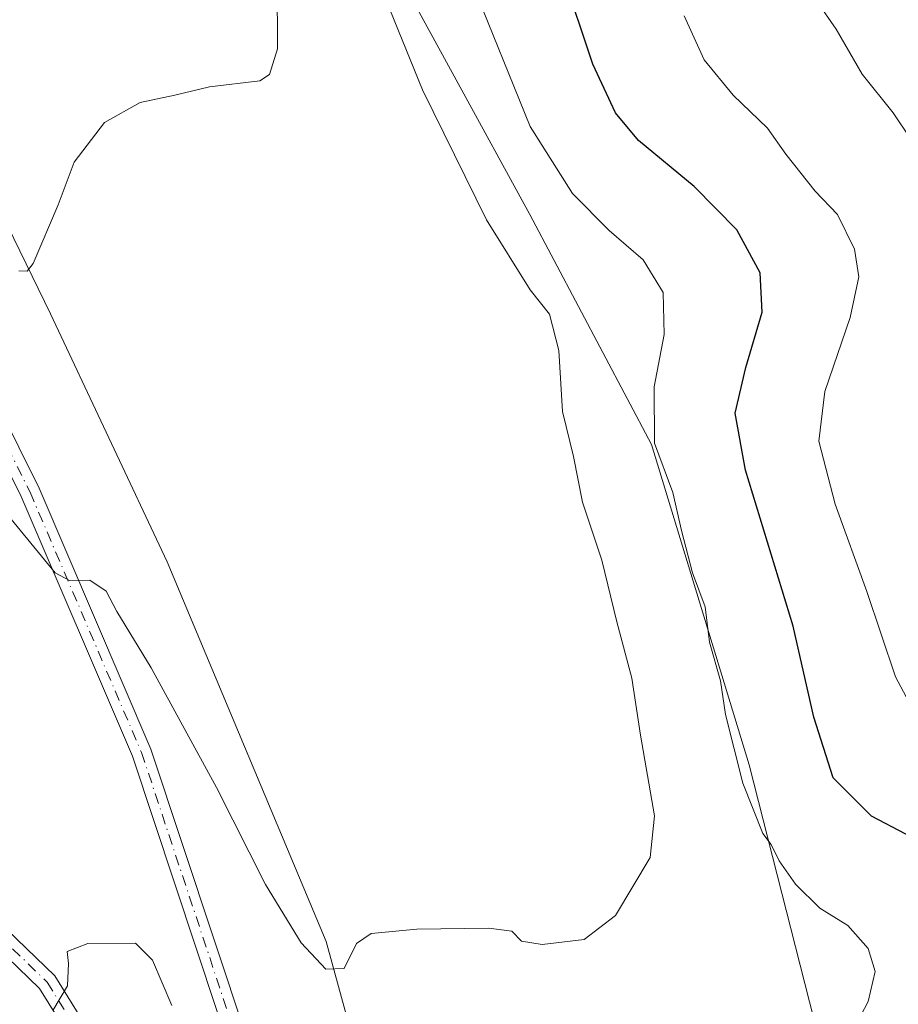
# Model space of a CAD drawing. Units: metres. Extents: x 594863 to 598358, y 4650426 to 4652781.
# Drawn here: x 596327 to 596438, y 4652101 to 4652226 of the extents above; entities that cross this region are included whole.
import ezdxf

# ---------------------------------------------------------------- set-up
doc = ezdxf.new("R2010")
doc.units = ezdxf.units.M
doc.header["$MEASUREMENT"] = 0
doc.linetypes.add('DGN Style 4', pattern=[2.638475, 1.318413, -0.659207, 0.001648, -0.659207])
for name, color, linetype, lineweight in [('Arbolado forestal CxS', 92, 'Continuous', 0), ('Camino Cxs', 7, 'Continuous', 0), ('Camino eje', 30, 'DGN Style 4', 13), ('Corriente natural lineal', 142, 'Continuous', 13), ('Curva de nivel maestra', 30, 'Continuous', 30), ('Curva de nivel normal', 30, 'Continuous', 0), ('Pastizal CxS', 92, 'Continuous', 0), ('Pista no pavimentada Cxs', 111, 'Continuous', 0), ('Pista no pavimentada eje', 91, 'DGN Style 4', 0)]:
    doc.layers.add(name, color=color, linetype=linetype, lineweight=lineweight)

# ---------------------------------------------------------------- blocks, each defined once
blk = doc.blocks.new('*U5')
at = {"layer": 'Arbolado forestal CxS', "color": 92, "linetype": 'Continuous', "lineweight": 0}
blk.add_polyline3d([(596452.8997, 4652005.0887, 549.7482), (596437.2945, 4652059.6169, 546.5854), (596419.0357, 4652131.2803, 546.0447), (596406.6989, 4652171.8547, 545.1424), (596391.2615, 4652200.9695, 542.8537), (596372.6137, 4652235.1443, 540.837)], dxfattribs=at)

msp = doc.modelspace()

# ---------------------------------------------------------------- linework, layer by layer
at = {"layer": 'Arbolado forestal CxS', "color": 92, "linetype": 'Continuous', "lineweight": 0}
msp.add_polyline3d([(596480.4753, 4652394.8381, 529.277), (596475.7793, 4652389.0175, 530.0062), (596468.8931, 4652373.7187, 535.555), (596459.5078, 4652352.0483, 542.6162), (596434.8887, 4652328.3605, 542.0884), (596409.0085, 4652303.3931, 542.4385), (596376.1618, 4652275.1989, 540.8115), (596368.0052, 4652259.8903, 541.9992), (596372.6137, 4652235.1443, 540.837), (596391.2615, 4652200.9695, 542.8537), (596406.6989, 4652171.8547, 545.1424), (596419.0357, 4652131.2803, 546.0447), (596437.2945, 4652059.6169, 546.5854), (596452.8997, 4652005.0887, 549.7482), (596444.8011, 4651980.8851, 547.8743), (596436.6855, 4651959.2233, 547.3896), (596449.5441, 4651935.8087, 549.6293), (596462.1599, 4651910.9919, 550.3939)], dxfattribs=at)
at = {"layer": 'Camino Cxs', "color": 7, "linetype": 'Continuous', "lineweight": 0}
for points in [[(596378.1201, 4651871.5401, 570.5691), (596374.1501, 4651905.2001, 567.2582), (596366.2101, 4651973.5301, 559.4006), (596355.1601, 4652034.4901, 552.7842), (596350.1901, 4652054.7201, 550.3568), (596343.2601, 4652075.1401, 548.1288), (596336.2401, 4652091.5201, 546.3462), (596329.1601, 4652102.9301, 544.9148), (596320.9901, 4652110.8001, 543.4409), (596294.0001, 4652131.2801, 537.1634), (596280.6301, 4652136.9001, 534.6552), (596274.2501, 4652136.9601, 534.0677), (596274.7901, 4652139.4501, 534.2799), (596281.1501, 4652139.4001, 535.0976), (596295.2601, 4652133.4601, 537.8269), (596322.6201, 4652112.7001, 544.1025), (596331.1201, 4652104.5101, 545.0664), (596338.4601, 4652092.6801, 546.3485), (596345.6001, 4652076.0401, 547.9807), (596352.5901, 4652055.4201, 550.5977), (596357.6001, 4652035.0101, 552.7234), (596368.6901, 4651973.8901, 559.8626), (596376.6301, 4651905.4901, 567.2211), (596380.5901, 4651871.9101, 571.1148)], [(596274.7901, 4652139.4501, 534.2799), (596281.1501, 4652139.4001, 535.0976), (596295.2601, 4652133.4601, 537.8269), (596322.6201, 4652112.7001, 544.1025), (596331.1201, 4652104.5101, 545.0664), (596338.4601, 4652092.6801, 546.3485), (596345.6001, 4652076.0401, 547.9807), (596352.5901, 4652055.4201, 550.5977), (596357.6001, 4652035.0101, 552.7234), (596368.6901, 4651973.8901, 559.8626), (596376.6301, 4651905.4901, 567.2211), (596380.5901, 4651871.9101, 571.1148), (596394.2701, 4651797.0901, 578.3936), (596399.7401, 4651770.7001, 581.6619), (596408.6201, 4651737.1701, 584.9216), (596421.5301, 4651683.1201, 589.0164), (596432.3601, 4651632.0701, 596.0183), (596442.9701, 4651576.8401, 604.3795)], [(596440.5401, 4651576.2701, 604.3768), (596429.9101, 4651631.5801, 595.8549), (596419.1001, 4651682.5701, 589), (596406.1901, 4651736.5601, 585.1005), (596397.3101, 4651770.1301, 581.2628), (596391.8201, 4651796.6101, 578.4831), (596378.1201, 4651871.5401, 570.5691), (596374.1501, 4651905.2001, 567.2582), (596366.2101, 4651973.5301, 559.4006), (596355.1601, 4652034.4901, 552.7842), (596350.1901, 4652054.7201, 550.3568), (596343.2601, 4652075.1401, 548.1288), (596336.2401, 4652091.5201, 546.3462), (596329.1601, 4652102.9301, 544.9148), (596320.9901, 4652110.8001, 543.4409), (596294.0001, 4652131.2801, 537.1634), (596280.6301, 4652136.9001, 534.6552), (596274.2501, 4652136.9601, 534.0677)]]:
    msp.add_polyline3d(points, dxfattribs=at)
at = {"layer": 'Camino eje', "color": 30, "linetype": 'DGN Style 4', "lineweight": 13}
msp.add_polyline3d([(596273.2477, 4652138.2161, 534.12), (596280.8901, 4652138.1501, 534.8054), (596294.6301, 4652132.3701, 537.4429), (596321.8051, 4652111.7501, 543.7832), (596330.1401, 4652103.7201, 544.9881), (596337.3501, 4652092.1001, 546.4153), (596344.4301, 4652075.5901, 548.0581), (596351.3901, 4652055.0701, 550.4921), (596356.3801, 4652034.7501, 552.7592), (596367.4501, 4651973.7101, 559.6118), (596375.3901, 4651905.3451, 567.2327), (596379.3551, 4651871.7251, 570.842), (596393.0451, 4651796.8501, 578.3395), (596398.5251, 4651770.4151, 581.4287), (596407.4051, 4651736.8651, 584.7258), (596420.3151, 4651682.8451, 588.9927), (596431.1351, 4651631.8251, 595.9373), (596441.7551, 4651576.5551, 604.3248)], dxfattribs=at)
at = {"layer": 'Corriente natural lineal', "color": 142, "linetype": 'Continuous', "lineweight": 13}
msp.add_polyline3d([(596403.8907, 4651988.4616, 546.2459), (596403.413, 4651995.6955, 545.7847), (596396.9043, 4652011.888, 545.0643), (596384.2043, 4652048.4006, 543.6016), (596372.933, 4652081.5794, 541.5783), (596365.4717, 4652108.8844, 539.9551), (596345.3104, 4652156.9858, 537.3718), (596330.5467, 4652188.4183, 535.5092), (596323.5616, 4652202.7059, 534.7495), (596314.0366, 4652218.8984, 532.5634), (596309.6864, 4652223.477, 529.4711)], dxfattribs=at)
at = {"layer": 'Curva de nivel maestra', "color": 30, "linetype": 'Continuous', "lineweight": 30, "elevation": 550, "flags": 128}
msp.add_lwpolyline([(596443.26, 4652120.1801), (596434.53, 4652124.7501), (596429.71, 4652129.6101), (596427.24, 4652137.3001), (596424.61, 4652148.8501), (596418.6, 4652168.5801), (596417.29, 4652175.8301), (596418.61, 4652181.6101), (596420.71, 4652188.6101), (596420.43, 4652193.6001), (596417.47, 4652199.0601), (596412.1, 4652204.5201), (596405.04, 4652210.3801), (596402.11, 4652213.8701), (596399.25, 4652220.0201), (596395.4, 4652231.5601)], dxfattribs=at)
at = {"layer": 'Curva de nivel normal', "color": 30, "linetype": 'Continuous', "lineweight": 0, "flags": 128}
for points, elevation in [([(596326.52, 4652193.8501), (596327.59, 4652193.8001), (596328.36, 4652194.7701), (596331.53, 4652202.2001), (596333.56, 4652207.6101), (596337.39, 4652212.6401), (596341.9, 4652215.1801), (596346.32, 4652216.1101), (596350.71, 4652217.1401), (596357.07, 4652217.9001), (596358.31, 4652218.7101), (596359.3, 4652221.9601), (596359.26, 4652230.3201)], 535), ([(596383.91, 4652230.4401), (596391.33, 4652212.1401), (596396.66, 4652203.6601), (596401.33, 4652198.9401), (596405.63, 4652195.2601), (596408.15, 4652191.0901), (596408.29, 4652185.7701), (596407.03, 4652179.1601), (596407.08, 4652172.0101), (596409.4, 4652165.7501), (596410.46, 4652160.9501), (596411.89, 4652155.5901), (596413.48, 4652151.2701), (596414.04, 4652146.8001), (596415.43, 4652141.9101), (596416.06, 4652137.6201), (596418.23, 4652128.9601), (596420.8, 4652122.5701), (596421.85, 4652121.1601), (596422.83, 4652119.1201), (596424.91, 4652116.1401), (596427.99, 4652113.0901), (596431.54, 4652110.8901), (596434.14, 4652108.0001), (596435.02, 4652105.0601), (596434.12, 4652101.2901), (596432.21, 4652097.6601)], 545), ([(596439.46, 4652210.6501), (596437.27, 4652213.8801), (596433.35, 4652218.7601), (596430.06, 4652224.4701), (596427.66, 4652227.9401)], 560), ([(596321.86, 4652166.8601), (596331.15, 4652155.5801), (596332.97, 4652154.6201), (596335.52, 4652154.6501), (596337.59, 4652153.2501), (596338.97, 4652150.6701), (596343.31, 4652143.5601), (596351.57, 4652128.3701), (596357.77, 4652116.1201), (596362.29, 4652108.7101), (596365.41, 4652105.3801), (596367.73, 4652105.4501), (596369.32, 4652108.6101), (596371.17, 4652109.8801), (596376.96, 4652110.4301), (596386.06, 4652110.5701), (596388.98, 4652110.2001), (596390.23, 4652108.9401), (596392.83, 4652108.5001), (596398.15, 4652109.1301), (596402.12, 4652112.1901), (596406.5, 4652119.5301), (596407.04, 4652124.8001), (596405.27, 4652135.0301), (596404.2, 4652142.2501), (596402.29, 4652149.4001), (596400.39, 4652157.2101), (596397.92, 4652164.5301), (596396.78, 4652170.3401), (596395.4, 4652176.0301), (596394.94, 4652183.7401), (596393.75, 4652188.3401), (596391.32, 4652191.4301), (596385.78, 4652200.3001), (596377.68, 4652216.7701), (596373.52, 4652226.9601)], 540), ([(596410.82, 4652226.1601), (596413.36, 4652220.5801), (596417.03, 4652216.1201), (596421.38, 4652211.9301), (596423.71, 4652208.6401), (596427.4, 4652203.9501), (596430.24, 4652201.0001), (596432.38, 4652196.5901), (596432.96, 4652193.0901), (596431.85, 4652187.9501), (596428.65, 4652178.5401), (596427.87, 4652172.2701), (596429.94, 4652164.3001), (596433.97, 4652153.2201), (596437.59, 4652142.4001), (596438.95, 4652139.8601)], 555), ([(596345.93, 4652100.7601), (596343.48, 4652106.5201), (596341.32, 4652108.6801), (596335.28, 4652108.6201), (596332.66, 4652107.6001), (596332.83, 4652106.0801), (596332.69, 4652103.2501), (596330.83, 4652100.1501)], 545)]:
    msp.add_lwpolyline(points, dxfattribs=dict(at, elevation=elevation))
at = {"layer": 'Pastizal CxS', "color": 92, "linetype": 'Continuous', "lineweight": 0}
for points in [[(596480.4753, 4652394.8381, 529.277), (596475.7793, 4652389.0175, 530.0062), (596468.8931, 4652373.7187, 535.555), (596459.5078, 4652352.0483, 542.6162), (596434.8887, 4652328.3605, 542.0884), (596409.0085, 4652303.3931, 542.4385), (596376.1618, 4652275.1989, 540.8115), (596368.0052, 4652259.8903, 541.9992), (596372.6137, 4652235.1443, 540.837), (596391.2615, 4652200.9695, 542.8537), (596406.6989, 4652171.8547, 545.1424), (596419.0357, 4652131.2803, 546.0447), (596437.2945, 4652059.6169, 546.5854), (596452.8997, 4652005.0887, 549.7482), (596444.8011, 4651980.8851, 547.8743), (596436.6855, 4651959.2233, 547.3896), (596449.5441, 4651935.8087, 549.6293), (596462.1599, 4651910.9919, 550.3939)], [(596372.6137, 4652235.1443, 540.837), (596391.2615, 4652200.9695, 542.8537), (596406.6989, 4652171.8547, 545.1424), (596419.0357, 4652131.2803, 546.0447), (596437.2945, 4652059.6169, 546.5854), (596452.8997, 4652005.0887, 549.7482), (596444.8011, 4651980.8851, 547.8743), (596436.6855, 4651959.2233, 547.3896), (596449.5441, 4651935.8087, 549.6293), (596462.1599, 4651910.9919, 550.3939), (596467.5649, 4651900.3591, 551.3779), (596493.3663, 4651840.8217, 556.5828)]]:
    msp.add_polyline3d(points, dxfattribs=at)
at = {"layer": 'Pista no pavimentada Cxs', "color": 111, "linetype": 'Continuous', "lineweight": 0}
for points in [[(596228.9901, 4652127.4601, 529.757), (596251.2501, 4652118.4101, 532.1927), (596259.0801, 4652118.3201, 532.3712), (596264.6101, 4652121.4701, 532.9321), (596269.8901, 4652128.5301, 533.7431), (596275.3701, 4652154.0401, 536.1453), (596279.1301, 4652164.2301, 537.4114), (596282.1301, 4652169.9301, 537.7793), (596288.4401, 4652179.4001, 538.01), (596297.2401, 4652186.1701, 538.4973), (596308.0601, 4652189.9101, 538.5119), (596313.6701, 4652189.0301, 538.478), (596317.9201, 4652186.2401, 538.5004), (596321.2901, 4652182.0001, 538.4617), (596329.1101, 4652166.3201, 539.1747), (596343.2601, 4652133.2501, 541.4986), (596359.3801, 4652084.7001, 544.1568), (596368.3701, 4652063.5601, 545.3697), (596388.9801, 4652004.7701, 546.8803), (596395.4101, 4651993.6501, 546.6171), (596424.6101, 4651966.1201, 547.0876), (596430.9201, 4651954.2101, 547.4897), (596443.4101, 4651928.1101, 549.0821), (596454.6001, 4651902.9401, 550.3441)], [(596472.4801, 4651856.5501, 552.5911), (596441.1401, 4651927.0701, 548.7368), (596428.6801, 4651953.0901, 547.5848), (596422.5901, 4651964.5801, 547.0349), (596393.4301, 4651992.0901, 546.9224), (596386.7001, 4652003.7201, 547.4386), (596366.0401, 4652062.6601, 545.9556), (596357.0401, 4652083.8201, 544.6329), (596340.9201, 4652132.3701, 542.091), (596326.8401, 4652165.2701, 539.6691), (596319.1701, 4652180.6501, 538.9101), (596316.2101, 4652184.3701, 538.8817), (596312.7501, 4652186.6501, 538.7089), (596308.2901, 4652187.3501, 538.6277), (596298.4401, 4652183.9401, 538.8013), (596290.2901, 4652177.6701, 538.8517), (596284.2801, 4652168.6501, 538.7502), (596281.4201, 4652163.2101, 538.1696), (596277.7801, 4652153.3401, 536.6384), (596274.7901, 4652139.4501, 534.2799)], [(596321.2901, 4652182.0001, 538.4617), (596329.1101, 4652166.3201, 539.1747), (596343.2601, 4652133.2501, 541.4986), (596359.3801, 4652084.7001, 544.1568)], [(596357.0401, 4652083.8201, 544.6329), (596340.9201, 4652132.3701, 542.091), (596326.8401, 4652165.2701, 539.6691), (596319.1701, 4652180.6501, 538.9101)]]:
    msp.add_polyline3d(points, dxfattribs=at)
at = {"layer": 'Pista no pavimentada eje', "color": 91, "linetype": 'DGN Style 4', "lineweight": 0}
msp.add_polyline3d([(596273.2477, 4652138.2161, 534.12), (596276.5751, 4652153.6901, 536.3664), (596280.2751, 4652163.7201, 537.7737), (596283.2051, 4652169.2901, 538.2201), (596289.3651, 4652178.5351, 538.4299), (596297.8401, 4652185.0551, 538.6479), (596308.1751, 4652188.6301, 538.5547), (596313.2101, 4652187.8401, 538.525), (596317.0651, 4652185.3051, 538.7133), (596320.2301, 4652181.3251, 538.6836), (596327.9751, 4652165.7951, 539.4182), (596342.0901, 4652132.8101, 541.7844), (596358.2101, 4652084.2601, 544.3857), (596367.2051, 4652063.1101, 545.6604), (596387.8401, 4652004.2451, 547.009), (596394.4201, 4651992.8701, 546.7595), (596423.6001, 4651965.3501, 547.0466), (596429.8001, 4651953.6501, 547.5295), (596442.2751, 4651927.5901, 548.6993), (596453.6695, 4651901.9573, 550.107)], dxfattribs=at)

# ---------------------------------------------------------------- block references
at = {"layer": 'Arbolado forestal CxS', "color": 92, "linetype": 'Continuous', "lineweight": 0}
msp.add_blockref('*U5', (0, 0), dxfattribs=at)

doc.saveas('drawing.dxf')
